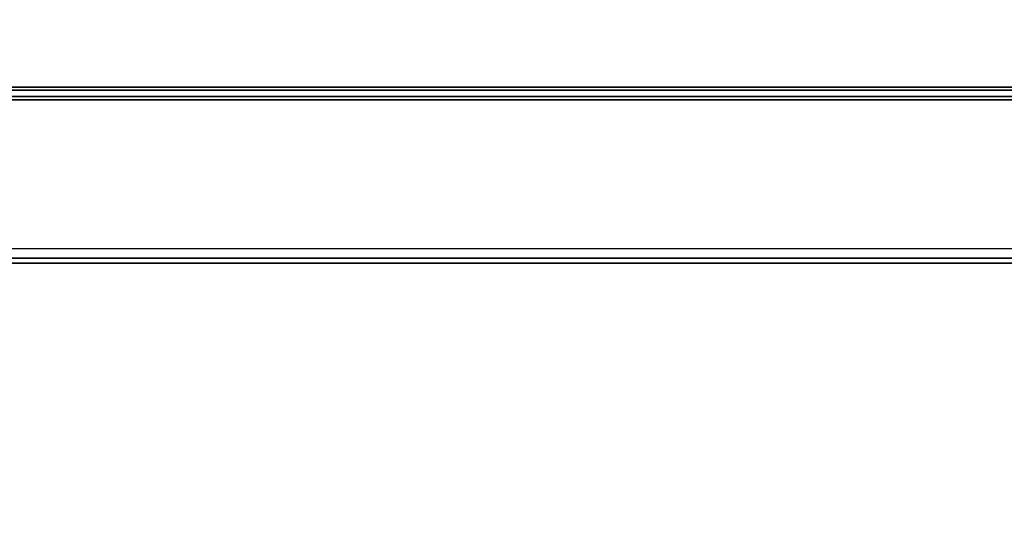
# Model space of a CAD drawing. Units: inches. Extents: x -2 to 131, y -6 to 131.
# Drawn here: x 50 to 56, y 13 to 16 of the extents above; entities that cross this region are included whole.
import ezdxf

# ---------------------------------------------------------------- set-up
doc = ezdxf.new("R2010")
doc.units = ezdxf.units.IN
doc.header["$MEASUREMENT"] = 0
doc.layers.add('ELEC', color=1, linetype='Continuous')
doc.layers.add('WKSURF-TOP', color=6, linetype='Continuous')

# ---------------------------------------------------------------- blocks, each defined once
blk = doc.blocks.new('MHQ791_05_0T')
at = {"layer": 'ELEC'}
for points in [[(56.4902, -8.4862, 15.8444), (33.5098, -8.4862, 15.8444), (33.5098, -11.4443, 15.8444), (56.4902, -11.4443, 15.8444)], [(56.4902, -11.4443, 15.7844), (33.5098, -11.4443, 15.7844), (33.5098, -8.4862, 15.7844), (56.4902, -8.4862, 15.7844)], [(56.4902, -11.4744, 15.8679), (56.4902, -11.4443, 15.8444), (33.5098, -11.4443, 15.8444), (33.5098, -11.4744, 15.8679)], [(33.5098, -11.5326, 15.8531), (56.4902, -11.5326, 15.8531), (56.4902, -11.4443, 15.7844), (33.5098, -11.4443, 15.7844)], [(56.4902, -11.4744, 15.8679), (33.5098, -11.4744, 15.8679), (33.5098, -12.4515, 19.7228), (56.4902, -12.4515, 19.7228)], [(56.4902, -12.5096, 19.7081), (33.5098, -12.5096, 19.7081), (33.5098, -11.5326, 15.8531), (56.4902, -11.5326, 15.8531)], [(56.4114, -12.4708, 19.7992), (56.4902, -12.4515, 19.7228), (33.5098, -12.4515, 19.7228), (33.5886, -12.4708, 19.7992)], [(56.4114, -12.4708, 19.7992), (33.5886, -12.4708, 19.7992), (33.5886, -12.529, 19.7844), (56.4114, -12.529, 19.7844)], [(56.4902, -12.5096, 19.7081), (56.4114, -12.529, 19.7844), (33.5886, -12.529, 19.7844), (33.5098, -12.5096, 19.7081)]]:
    blk.add_3dface(points, dxfattribs=at)
blk = doc.blocks.new('MHQ400_42S0530NNBCH_0T')
at = {"layer": 'WKSURF-TOP'}
for points, invisible_edges in [([(10.3898, -9.0984, 29.06), (10.3898, -10.138, 29.06), (49.6096, -10.138, 29.06), (49.6096, -9.0984, 29.06)], 10), ([(49.6096, -9.0984, 28), (49.6096, -10.138, 28), (10.3898, -10.138, 28), (10.3898, -9.0984, 28)], 10), ([(10.3898, -10.138, 29.06), (49.6096, -10.138, 29.06), (49.7195, -10.4033, 29.06), (10.2799, -10.4033, 29.06)], 5), ([(10.2799, -10.4033, 28), (49.7195, -10.4033, 28), (49.6096, -10.138, 28), (10.3898, -10.138, 28)], 5), ([(10.2799, -10.4033, 29.06), (49.7195, -10.4033, 29.06), (49.9848, -10.5132, 29.06), (10.0146, -10.5132, 29.06)], 5), ([(10.0146, -10.5132, 28), (49.9848, -10.5132, 28), (49.7195, -10.4033, 28), (10.2799, -10.4033, 28)], 5), ([(10.0146, -10.5132, 29.06), (0.1037, -32.4673, 29.06), (59.8957, -32.4673, 29.06), (49.9848, -10.5132, 29.06)], 13), ([(49.9848, -10.5132, 28), (59.8957, -32.4673, 28), (0.1037, -32.4673, 28), (10.0146, -10.5132, 28)], 13)]:
    blk.add_3dface(points, dxfattribs=dict(at, invisible_edges=invisible_edges))

msp = doc.modelspace()

# ---------------------------------------------------------------- block references
at = {"rotation": 180}
for name, p in [('MHQ400_42S0530NNBCH_0T', (95.612, 3.0192, 0)), ('MHQ791_05_0T', (95.6178, 3.0293))]:
    msp.add_blockref(name, p, dxfattribs=at)

doc.saveas('drawing.dxf')
